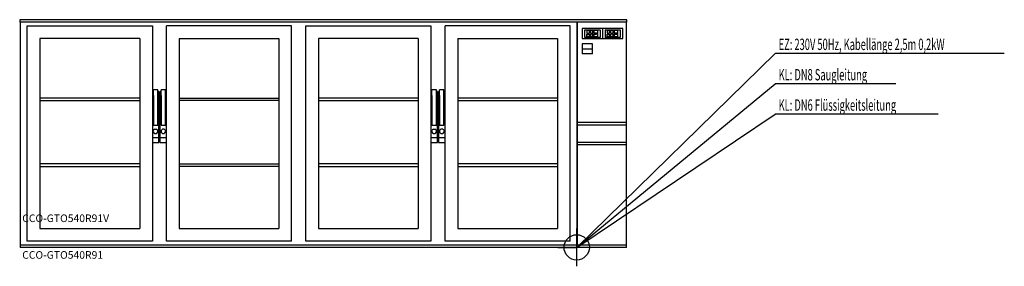
# Model space of a CAD drawing. Extents: x 0 to 3889, y -75 to 900.
import ezdxf

# ---------------------------------------------------------------- set-up
doc = ezdxf.new("R2010")
doc.units = 0
doc.linetypes.add('AUSGEZOGEN', pattern=[0])
for name, color, linetype in [('200', 7, 'AUSGEZOGEN'), ('400', 4, 'AUSGEZOGEN'), ('440', 4, 'AUSGEZOGEN'), ('510', 2, 'AUSGEZOGEN'), ('550', 2, 'AUSGEZOGEN')]:
    doc.layers.add(name, color=color, linetype=linetype)
doc.styles.get("Standard").update_dxf_attribs({"font": 'TXT.SHX'})

msp = doc.modelspace()

# ---------------------------------------------------------------- linework, layer by layer
at = {"layer": '200', "linetype": 'AUSGEZOGEN'}
for p, q in [((0, 900), (0, 890)), ((2398, 900), (0, 900)), ((2398, 890), (2398, 900)), ((2398, 890), (0, 890)), ((2, 890), (2, 0)), ((30, 25), (30, 875)), ((30, 875), (524, 875)), ((524, 875), (524, 25)), ((1074, 875), (580, 875)), ((580, 25), (580, 875)), ((1074, 25), (1074, 875)), ((1130, 25), (1130, 875)), ((1130, 875), (1624, 875)), ((1624, 875), (1624, 25)), ((2174, 875), (1680, 875)), ((1680, 25), (1680, 875)), ((2174, 25), (2174, 875)), ((2202, 10), (2202.1, 890)), ((2202, 10), (2202.09, 890)), ((2202, 890), (2202, 10)), ((2222, 865), (2222, 825)), ((2382, 865), (2222, 865)), ((2232, 830), (2232, 860)), ((2232, 860), (2292, 860)), ((2250, 857), (2240, 857)), ((2240, 857), (2240, 847)), ((2250, 847), (2250, 857)), ((2254, 857), (2254, 847)), ((2264, 857), (2254, 857)), ((2264, 847), (2264, 857)), ((2268, 857), (2268, 833)), ((2283, 857), (2268, 857)), ((2283, 833), (2283, 857)), ((2292, 860), (2292, 830)), ((2302, 865), (2302, 825)), ((2312, 860), (2312, 830)), ((2312, 860), (2372, 860)), ((2330, 857), (2320, 857)), ((2320, 857), (2320, 847)), ((2330, 847), (2330, 857)), ((2334, 857), (2334, 847)), ((2344, 857), (2334, 857)), ((2344, 847), (2344, 857)), ((2348, 857), (2348, 833)), ((2363, 857), (2348, 857)), ((2363, 833), (2363, 857)), ((2372, 860), (2372, 830)), ((2382, 825), (2382, 865)), ((2397, 0), (2397, 890)), ((80, 825), (80, 75)), ((474, 825), (80, 825)), ((474, 825), (474, 75)), ((630, 825), (630, 75)), ((630, 825), (1024, 825)), ((1024, 825), (1024, 75)), ((1180, 825), (1180, 75)), ((1574, 825), (1180, 825)), ((1574, 825), (1574, 75)), ((1730, 825), (1730, 75)), ((1730, 825), (2124, 825)), ((2124, 825), (2124, 75)), ((2222, 825), (2382, 825)), ((2292, 830), (2232, 830)), ((2240, 847), (2250, 847)), ((2240, 843), (2250, 843)), ((2240, 833), (2240, 843)), ((2250, 833), (2240, 833)), ((2250, 843), (2250, 833)), ((2254, 847), (2264, 847)), ((2264, 843), (2254, 843)), ((2254, 843), (2254, 833)), ((2254, 833), (2264, 833)), ((2264, 833), (2264, 843)), ((2268, 833), (2283, 833)), ((2272, 848), (2272, 842)), ((2272, 848), (2278, 848)), ((2278, 842), (2272, 842)), ((2278, 848), (2278, 842)), ((2372, 830), (2312, 830)), ((2320, 847), (2330, 847)), ((2320, 843), (2330, 843)), ((2320, 833), (2320, 843)), ((2330, 833), (2320, 833)), ((2330, 843), (2330, 833)), ((2334, 847), (2344, 847)), ((2344, 843), (2334, 843)), ((2334, 843), (2334, 833)), ((2334, 833), (2344, 833)), ((2344, 833), (2344, 843)), ((2348, 833), (2363, 833)), ((2352, 848), (2352, 842)), ((2352, 848), (2358, 848)), ((2358, 842), (2352, 842)), ((2358, 848), (2358, 842)), ((2222, 805), (2222, 765)), ((2262, 805), (2222, 805)), ((2222, 785), (2262, 785)), ((2262, 765), (2262, 805)), ((2262, 765), (2222, 765)), ((528.33, 601.51), (528.33, 622.76)), ((545.67, 622.76), (528.33, 622.76)), ((545.67, 601.51), (545.67, 622.76)), ((558.33, 601.51), (558.33, 622.76)), ((575.67, 622.76), (558.33, 622.76)), ((575.67, 601.51), (575.67, 622.76)), ((1628.33, 601.51), (1628.33, 622.76)), ((1645.67, 622.76), (1628.33, 622.76)), ((1645.67, 601.51), (1645.67, 622.76)), ((1658.33, 601.51), (1658.33, 622.76)), ((1675.67, 622.76), (1658.33, 622.76)), ((1675.67, 601.51), (1675.67, 622.76)), ((474, 590), (80, 590)), ((528.33, 616.69), (524, 616.69)), ((528.33, 596.45), (524, 596.45)), ((528.33, 600.49), (528.33, 483.1)), ((550, 616.69), (545.67, 616.69)), ((545.67, 483.1), (545.67, 600.49)), ((550, 596.45), (545.67, 596.45)), ((550, 414.28), (550, 616.69)), ((554, 616.69), (558.33, 616.69)), ((554, 616.69), (554, 414.28)), ((558.33, 596.45), (554, 596.45)), ((558.33, 600.49), (558.33, 483.1)), ((580, 616.69), (575.67, 616.69)), ((575.67, 483.1), (575.67, 600.49)), ((580, 596.45), (575.67, 596.45)), ((630, 590), (1024, 590)), ((1574, 590), (1180, 590)), ((1628.33, 616.69), (1624, 616.69)), ((1628.33, 596.45), (1624, 596.45)), ((1628.33, 600.49), (1628.33, 483.1)), ((1650, 616.69), (1645.67, 616.69)), ((1645.67, 483.1), (1645.67, 600.49)), ((1650, 596.45), (1645.67, 596.45)), ((1650, 414.28), (1650, 616.69)), ((1654, 616.69), (1658.33, 616.69)), ((1654, 616.69), (1654, 414.28)), ((1658.33, 596.45), (1654, 596.45)), ((1658.33, 600.49), (1658.33, 483.1)), ((1680, 616.69), (1675.67, 616.69)), ((1675.67, 483.1), (1675.67, 600.49)), ((1680, 596.45), (1675.67, 596.45)), ((2124, 590), (1730, 590)), ((80, 580), (474, 580)), ((1024, 580), (630, 580)), ((1180, 580), (1574, 580)), ((1730, 580), (2124, 580)), ((528.33, 483.1), (545.67, 483.1)), ((533.97, 467.7), (530.37, 465)), ((533.97, 467.7), (539.37, 467.7)), ((542.97, 465), (539.37, 467.7)), ((558.33, 483.1), (575.67, 483.1)), ((564.63, 467.7), (561.03, 465)), ((570.03, 467.7), (564.63, 467.7)), ((573.63, 465), (570.03, 467.7)), ((1628.33, 483.1), (1645.67, 483.1)), ((1633.97, 467.7), (1630.37, 465)), ((1633.97, 467.7), (1639.37, 467.7)), ((1642.97, 465), (1639.37, 467.7)), ((1658.33, 483.1), (1675.67, 483.1)), ((1664.63, 467.7), (1661.03, 465)), ((1670.03, 467.7), (1664.63, 467.7)), ((1673.63, 465), (1670.03, 467.7)), ((2202, 494.9), (2397, 494.9)), ((2202, 484.9), (2397, 484.9)), ((524, 434.52), (550, 434.52)), ((530.37, 465), (527.67, 461.4)), ((527.67, 456), (527.67, 461.4)), ((527.67, 456), (530.37, 452.39)), ((530.37, 452.39), (533.97, 449.7)), ((533.97, 449.7), (539.37, 449.7)), ((539.37, 449.7), (542.97, 452.39)), ((545.67, 461.4), (542.97, 465)), ((542.97, 452.39), (545.67, 456)), ((545.67, 456), (545.67, 461.4)), ((554, 434.52), (580, 434.52)), ((561.03, 465), (558.33, 461.4)), ((558.33, 461.4), (558.33, 456)), ((561.03, 452.39), (558.33, 456)), ((561.03, 452.39), (564.63, 449.7)), ((564.63, 449.7), (570.03, 449.7)), ((570.03, 449.7), (573.63, 452.39)), ((576.33, 461.4), (573.63, 465)), ((573.63, 452.39), (576.33, 456)), ((576.33, 461.4), (576.33, 456)), ((1624, 434.52), (1650, 434.52)), ((1630.37, 465), (1627.67, 461.4)), ((1627.67, 456), (1627.67, 461.4)), ((1627.67, 456), (1630.37, 452.39)), ((1630.37, 452.39), (1633.97, 449.7)), ((1633.97, 449.7), (1639.37, 449.7)), ((1639.37, 449.7), (1642.97, 452.39)), ((1645.67, 461.4), (1642.97, 465)), ((1642.97, 452.39), (1645.67, 456)), ((1645.67, 456), (1645.67, 461.4)), ((1654, 434.52), (1680, 434.52)), ((1661.03, 465), (1658.33, 461.4)), ((1658.33, 461.4), (1658.33, 456)), ((1661.03, 452.39), (1658.33, 456)), ((1661.03, 452.39), (1664.63, 449.7)), ((1664.63, 449.7), (1670.03, 449.7)), ((1670.03, 449.7), (1673.63, 452.39)), ((1676.33, 461.4), (1673.63, 465)), ((1673.63, 452.39), (1676.33, 456)), ((1676.33, 461.4), (1676.33, 456)), ((524, 414.28), (550, 414.28)), ((554, 414.28), (580, 414.28)), ((1624, 414.28), (1650, 414.28)), ((1654, 414.28), (1680, 414.28)), ((2397, 414.9), (2202, 414.9)), ((2397, 404.9), (2202, 404.9)), ((474, 330), (80, 330)), ((80, 320), (474, 320)), ((630, 330), (1024, 330)), ((1024, 320), (630, 320)), ((1574, 330), (1180, 330)), ((1180, 320), (1574, 320)), ((2124, 330), (1730, 330)), ((1730, 320), (2124, 320)), ((80, 75), (474, 75)), ((630, 75), (1024, 75)), ((1180, 75), (1574, 75)), ((1730, 75), (2124, 75)), ((2, 10), (2397, 10)), ((2397, 0), (2, 0)), ((524, 25), (30, 25)), ((1074, 25), (580, 25)), ((1624, 25), (1130, 25)), ((2174, 25), (1680, 25))]:
    msp.add_line(p, q, dxfattribs=at)
at = {"layer": '400', "linetype": 'AUSGEZOGEN'}
for p, q in [((2200, 0), (2984, 766.5)), ((3888.82, 766.5), (2984, 766.5)), ((2200, 0), (2200, 75)), ((2125, 0), (2200, 0)), ((2200, -75), (2200, 0)), ((2275, 0), (2200, 0))]:
    msp.add_line(p, q, dxfattribs=at)
msp.add_circle((2200, 0), 50, dxfattribs=at)
at = {"layer": '440', "linetype": 'AUSGEZOGEN'}
for p, q in [((2200, 0), (2984, 646.5)), ((3461.03, 646.5), (2984, 646.5)), ((2200, 0), (2984, 526.5)), ((3627.61, 526.5), (2984, 526.5)), ((2200, 0), (2200, 75)), ((2200, 0), (2200, 75)), ((2125, 0), (2200, 0)), ((2125, 0), (2200, 0)), ((2200, -75), (2200, 0)), ((2275, 0), (2200, 0)), ((2200, -75), (2200, 0)), ((2275, 0), (2200, 0))]:
    msp.add_line(p, q, dxfattribs=at)
msp.add_circle((2200, 0), 50, dxfattribs=at)
msp.add_circle((2200, 0), 50, dxfattribs=at)

# ---------------------------------------------------------------- texts
at = {"layer": '400', "width": 0.6}
msp.add_text('EZ: 230V 50Hz, Kabellänge 2,5m 0,2kW', height=45, dxfattribs=at).set_placement((2997.5, 780))
at = {"layer": '440', "width": 0.6}
for s, p in [('KL: DN8 Saugleitung', (2997.5, 660)), ('KL: DN6 Flüssigkeitsleitung', (2997.5, 540))]:
    msp.add_text(s, height=45, dxfattribs=at).set_placement(p)
at = {"layer": '510'}
msp.add_text('CCO-GTO540R91', height=30, dxfattribs=at).set_placement((10, -45))
at = {"layer": '550', "flags": 1}
msp.add_attdef('CCO-GTO540R91V', (10, 100), 'CCO-GTO540R91', height=30, dxfattribs=at)

doc.saveas('drawing.dxf')
